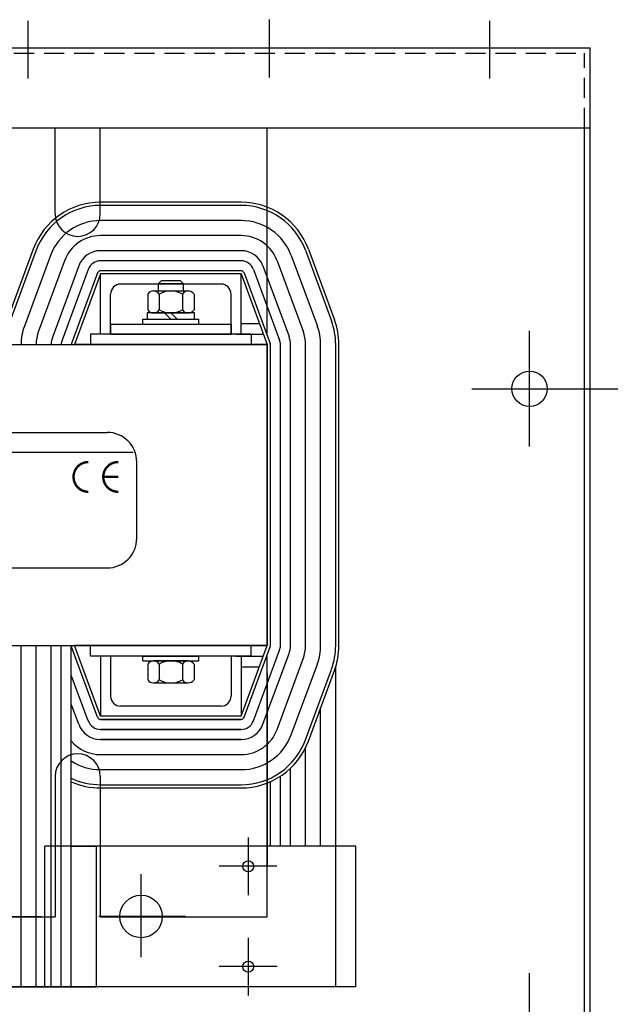
# Model space of a CAD drawing. Extents: x 15.6 to 114.2, y 13.7 to 75.9.
# Drawn here: x 58.5 to 65.9, y 58.2 to 70.4 of the extents above; entities that cross this region are included whole.
import ezdxf

# ---------------------------------------------------------------- set-up
doc = ezdxf.new("R2010")
doc.units = 0
doc.header["$MEASUREMENT"] = 0
doc.linetypes.add('CENTER', pattern=[2, 1.25, -0.25, 0.25, -0.25])
doc.linetypes.add('HIDDEN', pattern=[0.375, 0.25, -0.125])
doc.layers.get('0').update_dxf_attribs({"linetype": 'CONTINUOUS'})
doc.layers.get('DEFPOINTS').update_dxf_attribs({"linetype": 'CONTINUOUS'})
for name, color, linetype in [('CENTERLINE', 2, 'CENTER'), ('DIMENSION', 3, 'CONTINUOUS'), ('HIDDEN', 1, 'HIDDEN'), ('REACTOR', 252, 'CONTINUOUS')]:
    doc.layers.add(name, color=color, linetype=linetype)

msp = doc.modelspace()

# ---------------------------------------------------------------- linework, layer by layer
at = {"color": 7}
for p, q in [((45.639, 70.098), (65.637, 70.098)), ((65.637, 54.094), (65.637, 70.098)), ((45.639, 69.098), (65.637, 69.098)), ((65.567, 54.164), (65.567, 69.098))]:
    msp.add_line(p, q, dxfattribs=at)
msp.add_circle((64.882, 65.848), 0.22, dxfattribs=at)
at = {"layer": 'CENTERLINE', "color": 7, "linetype": 'Continuous'}
for p, q in [((58.634, 69.713), (58.634, 70.433)), ((64.387, 69.713), (64.387, 70.433)), ((64.882, 65.128), (64.882, 66.568)), ((64.162, 65.848), (65.602, 65.848)), ((64.882, 57.128), (64.882, 58.568))]:
    msp.add_line(p, q, dxfattribs=at)
at = {"layer": 'CENTERLINE', "color": 7}
msp.add_line((61.642, 69.727), (61.642, 70.447), dxfattribs=at)
at = {"layer": 'DEFPOINTS', "color": 7, "linetype": 'ByBlock'}
msp.add_point((65.637, 70.098), dxfattribs=at)
at = {"layer": 'DIMENSION', "color": 7}
msp.add_line((65.382, 65.848), (70.323, 65.848), dxfattribs=at)
msp.add_line((65.382, 65.848), (70.323, 65.848), dxfattribs=at)
at = {"layer": 'HIDDEN', "color": 7}
for p in [(45.709, 70.028), (65.567, 69.098)]:
    msp.add_line(p, (65.567, 70.028), dxfattribs=at)
at = {"layer": 'REACTOR'}
for p, q in [((58.972, 68.028), (58.972, 69.098)), ((58.972, 68.028), (58.972, 69.098)), ((59.534, 68.028), (59.534, 69.098)), ((59.534, 68.028), (59.534, 69.098)), ((61.613, 66.528), (61.613, 69.098)), ((61.613, 66.528), (61.613, 69.098)), ((61.613, 66.528), (61.613, 69.098)), ((61.288, 68.172), (59.538, 68.172)), ((61.288, 68.132), (59.538, 68.132)), ((61.288, 67.944), (59.538, 67.944)), ((61.288, 67.756), (59.538, 67.756)), ((61.288, 67.756), (59.538, 67.756)), ((58.7, 67.588), (58.375, 66.708)), ((58.737, 67.574), (58.412, 66.694)), ((58.913, 67.509), (58.588, 66.629)), ((61.288, 67.568), (59.538, 67.568)), ((61.913, 67.509), (62.238, 66.629)), ((62.089, 67.574), (62.414, 66.694)), ((62.127, 67.588), (62.452, 66.708)), ((59.09, 67.444), (58.765, 66.564)), ((59.09, 67.444), (58.765, 66.564)), ((59.266, 67.379), (58.941, 66.499)), ((61.288, 67.443), (59.538, 67.443)), ((61.56, 67.379), (61.885, 66.499)), ((61.737, 67.444), (62.062, 66.564)), ((59.383, 67.335), (59.058, 66.455)), ((59.501, 67.292), (59.176, 66.412)), ((59.538, 67.278), (59.213, 66.398)), ((61.288, 67.318), (59.538, 67.318)), ((61.288, 67.278), (59.538, 67.278)), ((59.538, 66.528), (59.538, 67.278)), ((61.288, 66.528), (61.288, 67.278)), ((61.288, 67.278), (61.613, 66.398)), ((61.326, 67.292), (61.651, 66.412)), ((61.443, 67.335), (61.768, 66.455)), ((61.443, 67.335), (61.768, 66.455)), ((61.038, 67.153), (59.788, 67.153)), ((60.291, 67.191), (60.257, 67.157)), ((60.569, 67.157), (60.257, 67.157)), ((60.257, 67.157), (60.257, 67.066)), ((60.535, 67.191), (60.291, 67.191)), ((60.569, 67.157), (60.535, 67.191)), ((60.569, 67.066), (60.569, 67.157)), ((59.663, 66.528), (59.663, 67.028)), ((60.125, 67.028), (60.125, 66.832)), ((60.63, 67.066), (60.197, 67.066)), ((60.269, 67.028), (60.269, 66.832)), ((60.558, 67.028), (60.558, 66.832)), ((60.702, 67.028), (60.702, 66.832)), ((61.163, 66.528), (61.163, 67.028)), ((60.709, 66.793), (60.118, 66.793)), ((60.118, 66.793), (60.118, 66.715)), ((60.197, 66.793), (60.63, 66.793)), ((60.413, 66.715), (60.335, 66.793)), ((60.491, 66.715), (60.413, 66.793)), ((60.709, 66.715), (60.709, 66.793)), ((59.663, 66.653), (61.163, 66.653)), ((59.663, 66.653), (59.663, 66.528)), ((60.063, 66.715), (60.763, 66.715)), ((60.063, 66.653), (60.063, 66.715)), ((60.063, 66.653), (60.763, 66.653)), ((60.118, 66.715), (60.709, 66.715)), ((60.763, 66.653), (60.763, 66.715)), ((61.163, 66.653), (61.163, 66.528)), ((61.288, 66.662), (61.516, 66.662)), ((61.413, 66.528), (59.413, 66.528)), ((61.413, 66.528), (59.413, 66.528)), ((61.413, 66.528), (59.413, 66.528)), ((59.413, 66.528), (59.413, 66.398)), ((59.413, 66.528), (59.413, 66.398)), ((59.413, 66.528), (59.413, 66.398)), ((59.663, 66.528), (59.538, 66.528)), ((59.663, 66.528), (59.538, 66.528)), ((59.663, 66.528), (59.538, 66.528)), ((59.663, 66.528), (61.163, 66.528)), ((61.288, 66.528), (61.163, 66.528)), ((61.288, 66.528), (61.163, 66.528)), ((61.288, 66.528), (61.163, 66.528)), ((61.222, 66.528), (61.565, 66.528)), ((61.413, 66.528), (61.413, 66.398)), ((61.413, 66.528), (61.413, 66.398)), ((61.413, 66.528), (61.413, 66.398)), ((49.613, 66.398), (61.613, 66.398)), ((49.613, 66.398), (61.613, 66.398)), ((61.613, 66.398), (59.213, 66.398)), ((61.613, 66.398), (59.213, 66.398)), ((61.613, 66.398), (59.213, 66.398)), ((61.613, 62.648), (61.613, 66.398)), ((61.613, 62.648), (61.613, 66.398)), ((61.613, 62.648), (61.613, 66.398)), ((61.613, 66.398), (61.613, 62.648)), ((61.653, 62.648), (61.653, 66.398)), ((61.653, 62.648), (61.653, 66.398)), ((61.653, 62.648), (61.653, 66.398)), ((61.778, 62.648), (61.778, 66.398)), ((61.903, 62.648), (61.903, 66.398)), ((62.091, 62.648), (62.091, 66.398)), ((62.279, 62.648), (62.279, 66.398)), ((62.467, 62.648), (62.467, 66.398)), ((62.507, 62.648), (62.507, 66.398)), ((51.737, 65.305), (59.618, 65.305)), ((51.422, 65.059), (59.945, 65.059)), ((59.988, 63.986), (59.988, 64.934)), ((51.737, 63.615), (59.618, 63.615)), ((49.613, 62.648), (61.613, 62.648)), ((58.547, 58.398), (58.547, 62.648)), ((58.735, 58.398), (58.735, 62.648)), ((58.923, 58.398), (58.923, 62.648)), ((59.048, 58.398), (59.048, 62.648)), ((59.173, 58.398), (59.173, 62.648)), ((59.501, 61.754), (59.176, 62.634)), ((59.501, 61.754), (59.176, 62.634)), ((61.613, 62.648), (59.213, 62.648)), ((61.613, 62.648), (59.213, 62.648)), ((61.613, 62.648), (59.213, 62.648)), ((59.538, 61.768), (59.213, 62.648)), ((59.413, 62.518), (59.413, 62.648)), ((59.413, 62.518), (59.413, 62.648)), ((59.413, 62.518), (59.413, 62.648)), ((61.288, 61.768), (61.613, 62.648)), ((61.326, 61.754), (61.651, 62.634)), ((61.413, 62.518), (61.413, 62.648)), ((61.413, 62.518), (61.413, 62.648)), ((61.413, 62.518), (61.413, 62.648)), ((61.443, 61.711), (61.768, 62.591)), ((61.443, 61.711), (61.768, 62.591)), ((61.413, 62.518), (59.413, 62.518)), ((61.413, 62.518), (59.413, 62.518)), ((61.413, 62.518), (59.413, 62.518)), ((59.538, 62.518), (59.538, 61.768)), ((59.663, 62.518), (59.538, 62.518)), ((59.663, 62.518), (59.538, 62.518)), ((59.663, 62.518), (59.538, 62.518)), ((59.663, 62.518), (59.663, 62.018)), ((60.063, 62.518), (60.763, 62.518)), ((60.063, 62.456), (60.063, 62.518)), ((60.063, 62.456), (60.763, 62.456)), ((60.63, 62.456), (60.197, 62.456)), ((60.763, 62.456), (60.763, 62.518)), ((61.163, 62.518), (61.163, 62.018)), ((61.288, 62.518), (61.163, 62.518)), ((61.288, 62.518), (61.163, 62.518)), ((61.288, 62.518), (61.163, 62.518)), ((61.222, 62.518), (61.565, 62.518)), ((61.288, 62.518), (61.288, 61.768)), ((61.56, 61.668), (61.885, 62.548)), ((61.613, 59.268), (61.613, 62.518)), ((61.737, 61.603), (62.062, 62.483)), ((60.125, 62.418), (60.125, 62.222)), ((60.269, 62.418), (60.269, 62.222)), ((60.558, 62.418), (60.558, 62.222)), ((60.702, 62.418), (60.702, 62.222)), ((61.288, 62.384), (61.516, 62.384)), ((61.913, 61.537), (62.238, 62.417)), ((62.089, 61.472), (62.414, 62.352)), ((62.127, 61.459), (62.452, 62.339)), ((62.467, 60.148), (62.467, 62.384)), ((59.383, 61.711), (59.173, 62.28)), ((59.383, 61.711), (59.173, 62.28)), ((59.383, 61.711), (59.173, 62.28)), ((59.383, 61.711), (59.173, 62.28)), ((59.383, 61.711), (59.173, 62.28)), ((59.383, 61.711), (59.173, 62.28)), ((59.383, 61.711), (59.173, 62.28)), ((59.383, 61.711), (59.173, 62.28)), ((61.613, 62.302), (61.613, 59.898)), ((60.197, 62.183), (60.63, 62.183)), ((59.266, 61.668), (59.173, 61.919)), ((59.266, 61.668), (59.173, 61.919)), ((61.038, 61.893), (59.788, 61.893)), ((62.279, 60.148), (62.279, 61.871)), ((61.288, 61.768), (59.538, 61.768)), ((61.288, 61.728), (59.538, 61.728)), ((59.538, 61.728), (61.288, 61.728)), ((61.288, 61.603), (59.538, 61.603)), ((59.538, 61.603), (61.288, 61.603)), ((61.288, 61.478), (59.538, 61.478)), ((59.538, 61.478), (61.288, 61.478)), ((62.091, 60.148), (62.091, 61.375)), ((59.538, 61.29), (61.288, 61.29)), ((59.538, 61.102), (61.288, 61.102)), ((61.903, 60.148), (61.903, 61.119)), ((58.972, 61.018), (58.972, 59.268)), ((59.534, 61.018), (59.534, 59.268)), ((61.778, 60.148), (61.778, 61.02)), ((59.538, 60.914), (61.288, 60.914)), ((59.538, 60.874), (61.288, 60.874)), ((61.653, 60.148), (61.653, 60.952)), ((61.375, 60.258), (61.375, 59.538)), ((62.717, 60.148), (58.842, 60.148)), ((58.842, 58.398), (58.842, 60.148)), ((59.173, 60.148), (59.489, 60.148)), ((59.489, 58.398), (59.489, 60.148)), ((62.467, 58.398), (62.467, 60.148)), ((62.717, 58.398), (62.717, 60.148)), ((61.735, 59.898), (61.015, 59.898)), ((60.042, 58.765), (60.042, 59.798)), ((57.673, 59.273), (58.798, 59.273)), ((58.254, 59.268), (58.972, 59.268)), ((60.595, 59.273), (59.517, 59.273)), ((59.534, 59.268), (61.613, 59.268)), ((61.377, 59.008), (61.377, 58.288)), ((61.737, 58.648), (61.017, 58.648)), ((58.109, 58.398), (59.489, 58.398)), ((59.173, 58.398), (58.359, 58.398)), ((62.717, 58.398), (58.842, 58.398)), ((62.467, 58.398), (61.653, 58.398))]:
    msp.add_line(p, q, dxfattribs=at)
at = {"layer": 'REACTOR', "const_width": 0.0297}
for points in [[(59.386, 64.935, 0.414214), (59.201, 64.75, 0.414214)], [(59.757, 64.935, 0.414214), (59.571, 64.75, 0.414214)], [(59.201, 64.75, 0.414214), (59.386, 64.564, 0.414214)], [(59.571, 64.75, 0.414214), (59.757, 64.564, 0.414214)]]:
    msp.add_lwpolyline(points, format="xyb", dxfattribs=at)
msp.add_lwpolyline([(59.757, 64.75), (59.571, 64.75)], dxfattribs=at)
at = {"layer": 'REACTOR'}
for centre, radius in [((61.377, 59.898), 0.069), ((60.042, 59.273), 0.265), ((61.377, 58.648), 0.069)]:
    msp.add_circle(centre, radius, dxfattribs=at)
for centre, radius, start, end in [((59.538, 67.278), 0.894, 90, 159.7299), ((59.538, 67.278), 0.854, 90, 159.7299), ((61.288, 67.278), 0.894, 20.2701, 90), ((61.288, 67.278), 0.854, 20.2701, 90), ((59.253, 68.028), 0.281, 180, 0), ((59.538, 67.278), 0.666, 90, 159.7299), ((61.288, 67.278), 0.666, 20.2701, 90), ((59.538, 67.278), 0.478, 90, 159.7299), ((61.288, 67.278), 0.478, 20.2701, 90), ((59.538, 67.278), 0.29, 90, 159.7299), ((61.288, 67.278), 0.29, 20.2701, 90), ((59.538, 67.278), 0.165, 90, 159.7299), ((61.288, 67.278), 0.165, 20.2701, 90), ((59.538, 67.278), 0.04, 90, 159.7299), ((61.288, 67.278), 0.04, 20.2701, 90), ((59.788, 67.028), 0.125, 90, 180), ((61.038, 67.028), 0.125, 0, 90), ((60.197, 66.98), 0.0867, 33.6264, 146.3736), ((60.413, 66.778), 0.289, 60, 120), ((60.63, 66.98), 0.0867, 33.6264, 146.3736), ((60.197, 66.88), 0.0867, 213.6264, 326.3736), ((60.413, 67.082), 0.289, 240, 300), ((60.63, 66.88), 0.0867, 213.6264, 326.3736), ((59.213, 66.398), 0.666, 159.7299, 180), ((61.613, 66.398), 0.666, 360, 20.2701), ((61.613, 66.398), 0.854, 360, 20.2701), ((61.613, 66.398), 0.894, 360, 20.2701), ((59.213, 66.398), 0.478, 159.7299, 180), ((59.213, 66.398), 0.29, 159.7299, 180), ((61.613, 66.398), 0.29, 360, 20.2701), ((61.613, 66.398), 0.478, 360, 20.2701), ((59.213, 66.398), 0.165, 159.7299, 180), ((59.213, 66.398), 0.04, 159.7299, 180), ((61.613, 66.398), 0.04, 360, 20.2701), ((61.613, 66.398), 0.04, 360, 20.2701), ((61.613, 66.398), 0.04, 360, 20.2701), ((61.613, 66.398), 0.165, 360, 20.2701), ((59.618, 64.934), 0.371, 0, 90), ((59.618, 63.986), 0.371, 270, 0), ((59.213, 62.648), 0.76, 180, 180), ((59.213, 62.648), 0.04, 180, 200.2701), ((59.213, 62.648), 0.04, 180, 200.2701), ((59.213, 62.648), 0.04, 180, 200.2701), ((61.613, 62.648), 0.04, 339.7299, 360), ((61.613, 62.648), 0.04, 339.7299, 360), ((61.613, 62.648), 0.04, 339.7299, 360), ((61.613, 62.648), 0.165, 339.7299, 360), ((61.613, 62.648), 0.29, 339.7299, 360), ((61.613, 62.648), 0.478, 339.7299, 360), ((61.613, 62.648), 0.666, 339.7299, 360), ((61.613, 62.648), 0.854, 339.7299, 360), ((61.613, 62.648), 0.894, 339.7299, 360), ((60.197, 62.37), 0.0867, 33.6264, 146.3736), ((60.413, 62.168), 0.289, 60, 120), ((60.63, 62.37), 0.0867, 33.6264, 146.3736), ((60.197, 62.27), 0.0867, 213.6264, 326.3736), ((60.413, 62.472), 0.289, 240, 300), ((60.63, 62.27), 0.0867, 213.6264, 326.3736), ((59.788, 62.018), 0.125, 180, 270), ((61.038, 62.018), 0.125, 270, 0), ((59.538, 61.768), 0.165, 200.2701, 270), ((59.538, 61.768), 0.04, 200.2701, 270), ((59.538, 61.768), 0.04, 200.2701, 270), ((61.288, 61.768), 0.04, 270, 339.7299), ((61.288, 61.768), 0.165, 270, 339.7299), ((59.538, 61.768), 0.29, 200.2701, 270), ((61.288, 61.768), 0.29, 270, 339.7299), ((61.288, 61.768), 0.478, 270, 339.7299), ((61.288, 61.768), 0.666, 270, 339.7299), ((61.288, 61.768), 0.854, 270, 339.7299), ((59.538, 61.768), 0.478, 220.2175, 270), ((61.288, 61.768), 0.894, 270, 339.7299), ((59.253, 61.018), 0.281, 0, 180), ((59.253, 61.018), 0.281, 0, 180), ((59.538, 61.768), 0.666, 236.7668, 270), ((59.538, 61.768), 0.854, 244.6973, 270), ((59.538, 61.768), 0.894, 245.9033, 270)]:
    msp.add_arc(centre, radius, start, end, dxfattribs=at)

doc.saveas('drawing.dxf')
